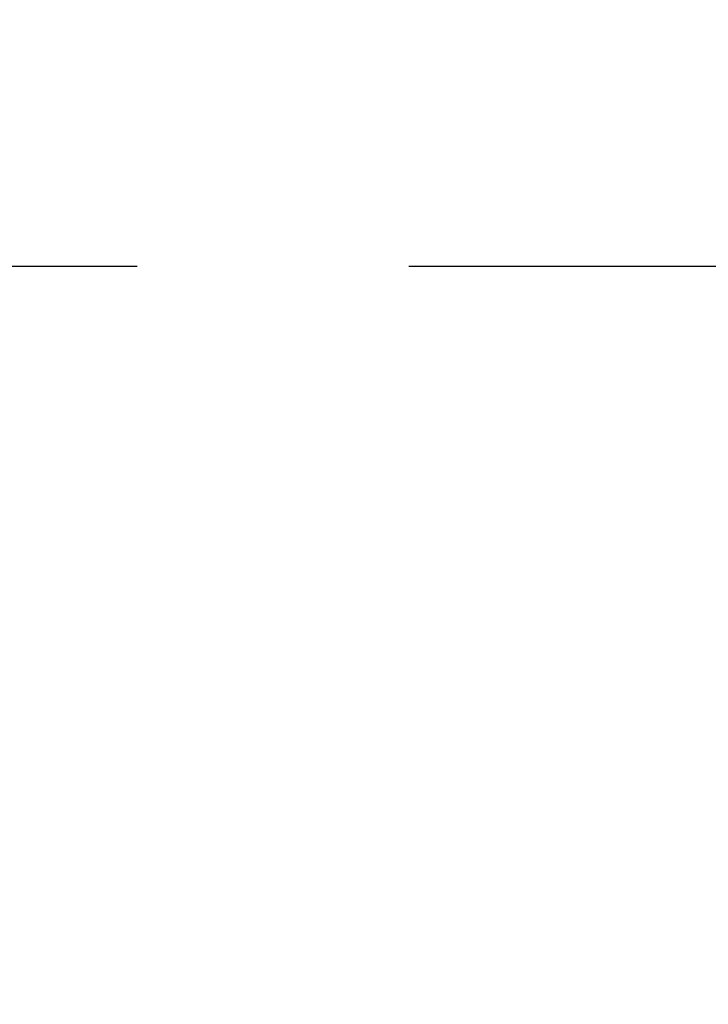
# Model space of a CAD drawing. Extents: x 55896 to 82369, y -13 to 8857.
# Drawn here: x 72826 to 72918, y 6989 to 7119 of the extents above; entities that cross this region are included whole.
import ezdxf

# ---------------------------------------------------------------- set-up
doc = ezdxf.new("R2010")
doc.units = 0
doc.header["$LTSCALE"] = 50
doc.header["$MEASUREMENT"] = 0
doc.layers.get('0').update_dxf_attribs({"linetype": 'CONTINUOUS'})
doc.layers.get('DEFPOINTS').update_dxf_attribs({"color": 146, "linetype": 'CONTINUOUS'})
doc.layers.add('160-文字', color=254, linetype='CONTINUOUS')
doc.layers.add('166-寸法B', color=11, linetype='CONTINUOUS')
doc.styles.add('KH001', font='txt')
doc.dimstyles.new('KH1xx030', dxfattribs={"dimscale": 30, "dimtxt": 2, "dimasz": 0.6, "dimexe": 0.3, "dimexo": 1.2, "dimgap": 0.5, "dimtad": 3, "dimdec": 1, "dimdsep": 46, "dimlunit": 6, "dimtxsty": 'KH001', "dimblk": 'DOT', "dimcen": 1, "dimdle": 1, "dimclrd": 256, "dimclre": 256, "dimclrt": 256, "dimadec": 0, "dimazin": 0, "dimtfac": 1, "dimtdec": 1, "dimtix": 1, "dimtmove": 2, "dimatfit": 3, "dimldrblk": 'CLOSEDBLANK', "dimfxl": 1, "dimtolj": 1, "dimtzin": 0, "dimlwd": -1, "dimlwe": -1, "dimarcsym": 0})

# ---------------------------------------------------------------- blocks, each defined once
blk = doc.blocks.new('_Dot')
at = {"color": 0, "linetype": 'ByBlock', "lineweight": -2}
blk.add_line((-0.5, 0), (-1, 0), dxfattribs=at)
at = {"color": 0, "linetype": 'ByBlock', "const_width": 0.5}
blk.add_lwpolyline([(-0.25, 0, 1), (0.25, 0, 1)], format="xyb", close=True, dxfattribs=at)
blk = doc.blocks.new('*D59')
at = {"layer": '166-寸法B', "transparency": 16777216}
for p, q in [((72841.88, 7511.57), (72649.16, 7511.57)), ((72658.16, 7104.57), (72658.16, 7493.57)), ((72841.88, 7086.57), (72649.16, 7086.57))]:
    blk.add_line(p, q, dxfattribs=at)
at = {"layer": 'DEFPOINTS', "color": 0, "transparency": 16777216}
for p in [(72658.16, 7511.57), (72877.88, 7511.57), (72877.88, 7086.57)]:
    blk.add_point(p, dxfattribs=at)
at = {"layer": '166-寸法B', "transparency": 16777216, "xscale": 18, "yscale": 18, "zscale": 18}
for p, rotation in [((72658.16, 7511.57), 90), ((72658.16, 7086.57), 270)]:
    blk.add_blockref('_Dot', p, dxfattribs=dict(at, rotation=rotation))
at = {"layer": '166-寸法B', "transparency": 16777216, "insert": (72613.16, 7321.81), "char_height": 60, "attachment_point": 5, "rotation": 90, "style": 'KH001'}
blk.add_mtext('\\A1;425', dxfattribs=at)
blk = doc.blocks.new('_ClosedBlank')
at = {"color": 0, "linetype": 'ByBlock', "lineweight": -2}
for p, q in [((-1, 0.1667), (0, 0)), ((-1, 0.1667), (-1, -0.1667)), ((0, 0), (-1, -0.1667))]:
    blk.add_line(p, q, dxfattribs=at)

msp = doc.modelspace()

# ---------------------------------------------------------------- linework, layer by layer
at = {"layer": '166-寸法B'}
msp.add_line((73142.69, 7086.57), (72877.88, 7086.57), dxfattribs=at)

# ---------------------------------------------------------------- dimensions: what is measured, and where the dimension line sits
dim = msp.add_linear_dim(base=(72658.16, 7511.57), p1=(72877.88, 7086.57), p2=(72877.88, 7511.57), angle=90, dimstyle='KH1xx030', dxfattribs=at)
dim.commit()
dim.dimension.update_dxf_attribs({"geometry": '*D59', "text_midpoint": (72613.16, 7321.81), "dimtype": 128})

# ---------------------------------------------------------------- leaders
at = {"layer": '160-文字', "annotation_type": 0, "has_hookline": 1, "hookline_direction": 0, "text_width": 963.96}
msp.add_leader([(72891.04, 7299.72), (74009.4, 6251.25), (74027.4, 6251.25)], dimstyle='KH1xx030', override={"dimgap": 0.5, "dimtad": 1}, dxfattribs=at)

doc.saveas('drawing.dxf')
